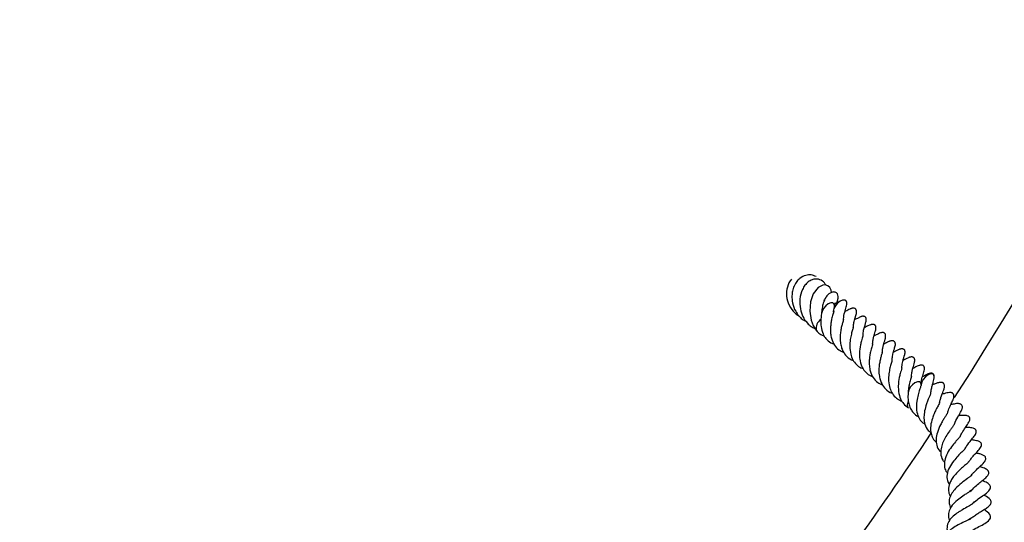
# Model space of a CAD drawing. Units: millimetres. Extents: x 0 to 420, y 0 to 297.
# Drawn here: x 174 to 194, y 51 to 61 of the extents above; entities that cross this region are included whole.
import ezdxf

# ---------------------------------------------------------------- set-up
doc = ezdxf.new("R2010")
doc.units = ezdxf.units.MM

msp = doc.modelspace()

# ---------------------------------------------------------------- linework, layer by layer
at = {"color": 7, "linetype": 'Continuous', "lineweight": 25}
for p, q in [((190.3244, 54.7342), (190.3897, 54.7065)), ((191.1128, 54.0726), (191.1782, 54.0449))]:
    msp.add_line(p, q, dxfattribs=at)
at = {"color": 7, "linetype": 'Continuous', "lineweight": 25, "flags": 128}
for points in [[(190.3416, 55.7563), (190.3341, 55.8038), (190.3039, 55.8602), (190.2615, 55.8955), (190.2131, 55.9106), (190.1642, 55.9088), (190.0645, 55.8609), (189.9635, 55.7288), (189.9106, 55.5668), (189.8968, 55.3769), (189.9254, 55.1912), (189.9659, 55.0834), (190.0327, 54.9799), (190.0327, 54.9799)], [(190.3964, 55.4618), (190.399, 55.4815), (190.3915, 55.5223), (190.365, 55.5446), (190.3235, 55.5448), (190.2732, 55.5231), (190.2219, 55.4826), (190.1774, 55.4295), (190.1465, 55.372), (190.1346, 55.3279)], [(190.5777, 55.6034), (190.5633, 55.6011), (190.5131, 55.5793), (190.4618, 55.5388), (190.4173, 55.4857), (190.3863, 55.4282), (190.3736, 55.375), (190.3811, 55.3341)], [(192.4244, 54.0362), (192.4246, 54.0386), (192.4176, 54.0799), (192.3915, 54.1026), (192.3503, 54.1034), (192.3001, 54.0822), (192.2488, 54.042), (192.204, 53.9892), (192.1727, 53.9317), (192.1597, 53.8808)], [(192.1595, 53.8792), (192.1524, 53.9194), (192.1263, 53.9422), (192.0851, 53.943), (192.035, 53.9217), (191.9836, 53.8816), (191.9388, 53.8287), (191.9075, 53.7712), (191.8943, 53.7178), (191.8941, 53.712)], [(191.8999, 53.5428), (191.8913, 53.5237), (191.8781, 53.4703), (191.8851, 53.429), (191.9025, 53.4103)]]:
    msp.add_lwpolyline(points, dxfattribs=at)
at = {"color": 7, "linetype": 'Continuous', "lineweight": 25}
for centre, radius, start, end in [((132.8255, 92.3573), 71.4286, 327.160222, 86.885158), ((190.2483, 55.0213), 0.2237, 124.58356, 188.48616), ((132.8255, 92.3573), 71.4286, 321.689994, 326.463769)]:
    msp.add_arc(centre, radius, start, end, dxfattribs=at)
for points, knots in [([(189.5263, 56.0253), (189.5162, 56.0145), (189.4861, 55.9822), (189.44, 55.886), (189.4106, 55.7328), (189.4473, 55.5387), (189.5372, 55.3948), (189.6203, 55.3134), (189.6621, 55.2902), (189.6733, 55.284)], [0, 0, 0, 0, 0.0571969, 0.1712041, 0.395116, 0.6146903, 0.8396825, 0.9572203, 1, 1, 1, 1]), ([(190.024, 56.0802), (189.9915, 56.0948), (189.9254, 56.1244), (189.8066, 56.1103), (189.707, 56.0592), (189.6292, 55.9797), (189.5767, 55.8917), (189.5443, 55.7917), (189.53, 55.6747), (189.542, 55.5328), (189.5939, 55.3914), (189.6689, 55.285), (189.739, 55.2121), (189.7955, 55.184), (189.8228, 55.1705)], [0, 0, 0, 0, 0.0885073, 0.1801862, 0.2897949, 0.3599187, 0.4399958, 0.5174528, 0.582571, 0.681873, 0.8010926, 0.8729507, 0.9387367, 1, 1, 1, 1]), ([(190.2219, 55.9078), (190.2189, 55.9142), (190.1992, 55.9569), (190.1314, 56.0139), (190.032, 56.0376), (189.9404, 56.018), (189.8652, 55.9754), (189.7981, 55.9073), (189.7305, 55.7943), (189.6871, 55.6284), (189.6973, 55.4327), (189.752, 55.2624), (189.8313, 55.1439), (189.9176, 55.0645), (189.9747, 55.0397), (190.0017, 55.0279)], [0, 0, 0, 0, 0.0159735, 0.10668849, 0.20438368, 0.26356729, 0.32928077, 0.39608103, 0.46091845, 0.5848873, 0.69897908, 0.79078664, 0.88569621, 0.94585482, 1, 1, 1, 1]), ([(190.4386, 55.5369), (190.4433, 55.5458), (190.4633, 55.5838), (190.4745, 55.6425), (190.4733, 55.7056), (190.4501, 55.7454), (190.4178, 55.7634), (190.3795, 55.7697), (190.3278, 55.7584), (190.2579, 55.7107), (190.2111, 55.6462), (190.1736, 55.555), (190.1455, 55.4379), (190.1378, 55.3599), (190.1337, 55.3179)], [0, 0, 0, 0, 0.0324219, 0.137338, 0.2380322, 0.3292194, 0.3708469, 0.409896, 0.4837412, 0.5513615, 0.6449694, 0.790895, 0.8872549, 1, 1, 1, 1]), ([(190.1868, 55.593), (190.1871, 55.5952), (190.1878, 55.6001), (190.1856, 55.5998), (190.1844, 55.5996)], [0, 0, 0, 0, 0.4376522, 1, 1, 1, 1]), ([(190.386, 55.3705), (190.3877, 55.3927), (190.3902, 55.4256), (190.3955, 55.4524), (190.3972, 55.4612)], [0, 0, 0, 0, 0.6745669, 1, 1, 1, 1]), ([(190.3979, 55.4704), (190.4, 55.4835), (190.4039, 55.5085), (190.4086, 55.5296), (190.411, 55.5391), (190.4095, 55.5383), (190.4092, 55.5381)], [0, 0, 0, 0, 0.3369613, 0.644837, 0.9226417, 1, 1, 1, 1]), ([(190.5712, 55.6026), (190.5572, 55.5988), (190.5071, 55.585), (190.4485, 55.5461), (190.4063, 55.5181)], [0, 0, 0, 0, 0.27933032, 1, 1, 1, 1]), ([(190.5825, 55.2015), (190.5852, 55.2309), (190.5928, 55.3142), (190.6202, 55.4021), (190.6353, 55.4526), (190.6481, 55.5026), (190.651, 55.5316), (190.6505, 55.5479), (190.6485, 55.5595), (190.645, 55.5703), (190.6389, 55.5817), (190.6291, 55.5924), (190.616, 55.5995), (190.6044, 55.6027), (190.5914, 55.6044), (190.582, 55.6035), (190.5758, 55.6029)], [0, 0, 0, 0, 0.166863, 0.4712261, 0.6513992, 0.746707, 0.7912363, 0.8114823, 0.8309369, 0.8503082, 0.8701561, 0.9046939, 0.9346557, 0.9503707, 0.96716, 1, 1, 1, 1]), ([(190.7815, 55.0414), (190.7822, 55.0551), (190.7844, 55.1021), (190.7951, 55.16), (190.8114, 55.2208), (190.8317, 55.2856), (190.8453, 55.3208), (190.8483, 55.3735), (190.846, 55.3888), (190.8431, 55.3992), (190.8387, 55.4088), (190.8309, 55.4205), (190.8179, 55.4312), (190.802, 55.4374), (190.7821, 55.4391), (190.7622, 55.4365), (190.7437, 55.4316), (190.727, 55.4255), (190.6988, 55.4134), (190.6703, 55.3965), (190.6409, 55.3814), (190.6166, 55.371), (190.6124, 55.3692)], [0, 0, 0, 0, 0.0501923, 0.1713939, 0.2494796, 0.3589824, 0.5278782, 0.55733, 0.5699983, 0.581926, 0.5937859, 0.6062011, 0.6341326, 0.6654913, 0.6924108, 0.7151148, 0.7355513, 0.7560779, 0.7800969, 0.8758706, 0.9783639, 1, 1, 1, 1]), ([(190.1363, 55.3291), (190.1284, 55.2791), (190.1146, 55.1921), (190.1237, 55.0469), (190.1568, 54.9232), (190.2244, 54.8087), (190.289, 54.7606), (190.3244, 54.7342)], [0, 0, 0, 0, 0.2174123, 0.3781986, 0.6100453, 0.7859306, 1, 1, 1, 1]), ([(190.3858, 55.3726), (190.3856, 55.3719), (190.3853, 55.3705), (190.3803, 55.351), (190.365, 55.3013), (190.3421, 55.2248), (190.3257, 55.1315), (190.3203, 55.0725), (190.3174, 55.0409)], [0, 0, 0, 0, 0.1009147, 0.2227768, 0.3788642, 0.6278662, 0.8008656, 1, 1, 1, 1]), ([(190.979, 54.8839), (190.9793, 54.8922), (190.9813, 54.9424), (191.0018, 55.0433), (191.0301, 55.1179), (191.0413, 55.1706), (191.0437, 55.1847), (191.0453, 55.2007), (191.0449, 55.217), (191.0423, 55.2307), (191.0374, 55.2439), (191.03, 55.2547), (191.021, 55.2628), (191.0063, 55.2708), (190.9839, 55.2744), (190.961, 55.2716), (190.9431, 55.2668), (190.9322, 55.2631), (190.9178, 55.2576), (190.8951, 55.2471), (190.8625, 55.2271), (190.8218, 55.2099), (190.8072, 55.2037)], [0, 0, 0, 0, 0.0310016, 0.1887062, 0.4746727, 0.4994125, 0.5205931, 0.5395531, 0.5580994, 0.5772875, 0.5929699, 0.6134514, 0.6265591, 0.6426715, 0.6707147, 0.7065313, 0.7232443, 0.7380304, 0.7474375, 0.7999053, 0.927999, 1, 1, 1, 1]), ([(190.3174, 55.0409), (190.3167, 55.0021), (190.3154, 54.9279), (190.3393, 54.8043), (190.39, 54.6853), (190.4791, 54.587), (190.5553, 54.5533), (190.5903, 54.5378)], [0, 0, 0, 0, 0.1729498, 0.3308532, 0.5769574, 0.8054777, 1, 1, 1, 1]), ([(190.5831, 55.2079), (190.5832, 55.2085), (190.5835, 55.2102), (190.5809, 55.1986), (190.5749, 55.1772), (190.5604, 55.1305), (190.5402, 55.0633), (190.5245, 54.976), (190.5116, 54.8665), (190.5134, 54.7536), (190.5361, 54.6478), (190.5727, 54.5486), (190.6493, 54.4473), (190.7289, 54.3859), (190.7839, 54.3727), (190.7858, 54.3722)], [0, 0, 0, 0, 0.0286562, 0.0749394, 0.126096, 0.1755299, 0.2493224, 0.3344725, 0.4176646, 0.5372353, 0.6248202, 0.7073232, 0.8388852, 0.9944153, 1, 1, 1, 1]), ([(190.7801, 55.0424), (190.7802, 55.0423), (190.7803, 55.0421), (190.7764, 55.0268), (190.7685, 54.9995), (190.7547, 54.9575), (190.7366, 54.8933), (190.7184, 54.7935), (190.7044, 54.6529), (190.7229, 54.5106), (190.7682, 54.3838), (190.8413, 54.2894), (190.9152, 54.2324), (190.9668, 54.2144), (190.9827, 54.2088)], [0, 0, 0, 0, 0.0247779, 0.0556238, 0.1132881, 0.1646687, 0.2153873, 0.3221818, 0.4460793, 0.5902801, 0.7082806, 0.8367458, 0.9495883, 1, 1, 1, 1]), ([(191.1744, 54.7089), (191.1764, 54.7306), (191.1809, 54.782), (191.1935, 54.8506), (191.2152, 54.9169), (191.2256, 54.954), (191.2349, 54.9886), (191.2392, 55.0092), (191.2411, 55.0217), (191.2422, 55.0324), (191.2424, 55.0443), (191.2412, 55.0573), (191.2379, 55.0703), (191.2325, 55.082), (191.2245, 55.0921), (191.2148, 55.0995), (191.2037, 55.1045), (191.1883, 55.108), (191.1687, 55.1079), (191.1471, 55.1036), (191.1279, 55.0974), (191.0681, 55.0726), (191.0344, 55.0539), (191.0041, 55.0371)], [0, 0, 0, 0, 0.0818797, 0.193062, 0.3058725, 0.4321773, 0.4894339, 0.5142565, 0.5259725, 0.5381062, 0.5513496, 0.5662534, 0.5832897, 0.6019306, 0.6194825, 0.6357337, 0.6508104, 0.6649784, 0.6915297, 0.7163629, 0.7400583, 0.7652436, 1, 1, 1, 1]), ([(190.0356, 54.9832), (190.0432, 54.9723), (190.0724, 54.931), (190.1271, 54.8943), (190.1784, 54.8761), (190.1943, 54.8704)], [0, 0, 0, 0, 0.1982275, 0.7524186, 1, 1, 1, 1]), ([(190.9791, 54.8851), (190.9792, 54.8852), (190.9795, 54.8856), (190.9741, 54.8638), (190.9658, 54.8344), (190.9442, 54.7683), (190.921, 54.6677), (190.9034, 54.5381), (190.9119, 54.3856), (190.9453, 54.2615), (191.0129, 54.1471), (191.0774, 54.099), (191.1128, 54.0726)], [0, 0, 0, 0, 0.0143178, 0.0614678, 0.1448701, 0.2113684, 0.2989966, 0.4702745, 0.5791091, 0.7360437, 0.8550987, 1, 1, 1, 1]), ([(191.371, 54.5399), (191.3737, 54.5693), (191.3813, 54.6526), (191.4087, 54.7405), (191.4237, 54.7909), (191.4366, 54.841), (191.4395, 54.87), (191.4389, 54.8863), (191.437, 54.8979), (191.4335, 54.9087), (191.4274, 54.9201), (191.4176, 54.9308), (191.4045, 54.9379), (191.3928, 54.9411), (191.3786, 54.9429), (191.3587, 54.9415), (191.3263, 54.9335), (191.2639, 54.9042), (191.2282, 54.8861), (191.2017, 54.8727)], [0, 0, 0, 0, 0.1168052, 0.3298615, 0.4559839, 0.5227001, 0.5538709, 0.5680432, 0.5816616, 0.5952216, 0.6091153, 0.633292, 0.6542654, 0.6652661, 0.6770187, 0.704738, 0.7375451, 0.8049379, 1, 1, 1, 1]), ([(191.1742, 54.711), (191.1741, 54.7103), (191.1737, 54.7089), (191.1688, 54.6894), (191.1535, 54.6397), (191.1306, 54.5632), (191.1142, 54.4699), (191.1087, 54.4109), (191.1058, 54.3793)], [0, 0, 0, 0, 0.1009147, 0.2227768, 0.3788642, 0.6278662, 0.8008656, 1, 1, 1, 1]), ([(191.6357, 54.6946), (191.6361, 54.7017), (191.6368, 54.7118), (191.6345, 54.7272), (191.6315, 54.7376), (191.6272, 54.7472), (191.6193, 54.7589), (191.6064, 54.7696), (191.5904, 54.7758), (191.5705, 54.7775), (191.5506, 54.7749), (191.5321, 54.77), (191.5155, 54.7639), (191.4872, 54.7518), (191.4588, 54.7349), (191.4293, 54.7198), (191.405, 54.7094), (191.4008, 54.7076)], [0, 0, 0, 0, 0.0623818, 0.0892146, 0.1144786, 0.1395988, 0.1658955, 0.2250571, 0.2914779, 0.3484961, 0.3965853, 0.4398718, 0.4833493, 0.5342238, 0.7370819, 0.9541727, 1, 1, 1, 1]), ([(191.57, 54.3798), (191.5706, 54.3936), (191.5728, 54.4406), (191.5836, 54.4983), (191.5998, 54.5597), (191.6209, 54.6207), (191.6301, 54.6667), (191.6357, 54.6946)], [0, 0, 0, 0, 0.09508313, 0.32468453, 0.4726083, 0.68004769, 1, 1, 1, 1]), ([(191.3716, 54.5463), (191.3717, 54.5469), (191.372, 54.5486), (191.3693, 54.537), (191.3634, 54.5156), (191.3489, 54.4689), (191.3287, 54.4017), (191.313, 54.3144), (191.3001, 54.2049), (191.3019, 54.0919), (191.3246, 53.9862), (191.3612, 53.887), (191.4378, 53.7857), (191.5174, 53.7243), (191.5724, 53.7111), (191.5743, 53.7106)], [0, 0, 0, 0, 0.0286562, 0.0749394, 0.126096, 0.1755299, 0.2493224, 0.3344725, 0.4176646, 0.5372353, 0.6248202, 0.7073232, 0.8388852, 0.9944153, 1, 1, 1, 1]), ([(191.7674, 54.2223), (191.7678, 54.2306), (191.7698, 54.2808), (191.7903, 54.3817), (191.8186, 54.4563), (191.8297, 54.509), (191.8322, 54.5231), (191.8338, 54.5391), (191.8334, 54.5554), (191.8308, 54.5691), (191.8259, 54.5823), (191.8185, 54.5931), (191.8095, 54.6012), (191.7947, 54.6092), (191.7724, 54.6128), (191.7494, 54.6099), (191.7315, 54.6052), (191.7206, 54.6015), (191.7063, 54.596), (191.6836, 54.5855), (191.651, 54.5655), (191.6103, 54.5483), (191.5956, 54.5421)], [0, 0, 0, 0, 0.0310016, 0.1887062, 0.4746727, 0.4994125, 0.5205931, 0.5395531, 0.5580994, 0.5772875, 0.5929699, 0.6134514, 0.6265591, 0.6426715, 0.6707147, 0.7065313, 0.7232443, 0.7380304, 0.7474375, 0.7999053, 0.927999, 1, 1, 1, 1]), ([(191.9629, 54.0473), (191.9648, 54.069), (191.9694, 54.1203), (191.9819, 54.189), (192.0037, 54.2553), (192.0141, 54.2924), (192.0233, 54.327), (192.0276, 54.3476), (192.0295, 54.3601), (192.0306, 54.3708), (192.0309, 54.3827), (192.0297, 54.3956), (192.0264, 54.4087), (192.021, 54.4204), (192.013, 54.4305), (192.0033, 54.4379), (191.9922, 54.4429), (191.9768, 54.4464), (191.9571, 54.4463), (191.9356, 54.442), (191.9163, 54.4358), (191.8565, 54.411), (191.8229, 54.3923), (191.7925, 54.3755)], [0, 0, 0, 0, 0.0818797, 0.193062, 0.3058725, 0.4321773, 0.4894339, 0.5142565, 0.5259725, 0.5381062, 0.5513496, 0.5662534, 0.5832897, 0.6019306, 0.6194825, 0.6357337, 0.6508104, 0.6649784, 0.6915297, 0.7163629, 0.7400583, 0.7652436, 1, 1, 1, 1]), ([(191.1058, 54.3793), (191.1052, 54.3405), (191.1039, 54.2663), (191.1277, 54.1427), (191.1785, 54.0237), (191.2676, 53.9254), (191.3437, 53.8917), (191.3787, 53.8762)], [0, 0, 0, 0, 0.1729498, 0.3308532, 0.5769574, 0.8054777, 1, 1, 1, 1]), ([(191.5686, 54.3808), (191.5686, 54.3807), (191.5687, 54.3805), (191.5648, 54.3652), (191.557, 54.3379), (191.5432, 54.2959), (191.5251, 54.2317), (191.5068, 54.1319), (191.4928, 53.9913), (191.5113, 53.849), (191.5567, 53.7222), (191.6298, 53.6278), (191.7037, 53.5708), (191.7553, 53.5528), (191.7712, 53.5472)], [0, 0, 0, 0, 0.0247779, 0.0556238, 0.1132881, 0.1646687, 0.2153873, 0.3221818, 0.4460793, 0.5902801, 0.7082806, 0.8367458, 0.9495883, 1, 1, 1, 1]), ([(191.7675, 54.2235), (191.7676, 54.2236), (191.768, 54.224), (191.7626, 54.2022), (191.7543, 54.1728), (191.7326, 54.1067), (191.7094, 54.0061), (191.6918, 53.8765), (191.7004, 53.724), (191.7338, 53.5999), (191.8014, 53.4855), (191.8659, 53.4374), (191.9013, 53.411)], [0, 0, 0, 0, 0.0143178, 0.0614678, 0.1448701, 0.2113684, 0.2989966, 0.4702745, 0.5791091, 0.7360437, 0.8550987, 1, 1, 1, 1]), ([(192.1594, 53.8782), (192.1621, 53.9077), (192.1698, 53.991), (192.1972, 54.0789), (192.2122, 54.1293), (192.225, 54.1794), (192.2279, 54.2084), (192.2274, 54.2246), (192.2255, 54.2363), (192.2219, 54.2471), (192.2158, 54.2585), (192.2061, 54.2692), (192.1929, 54.2763), (192.1813, 54.2795), (192.167, 54.2813), (192.1472, 54.2799), (192.1148, 54.2719), (192.0524, 54.2426), (192.0167, 54.2245), (191.9902, 54.2111)], [0, 0, 0, 0, 0.1168052, 0.3298615, 0.4559839, 0.5227001, 0.5538709, 0.5680432, 0.5816616, 0.5952216, 0.6091153, 0.633292, 0.6542654, 0.6652661, 0.6770187, 0.704738, 0.7375451, 0.8049379, 1, 1, 1, 1]), ([(191.9627, 54.0494), (191.9626, 54.0487), (191.9622, 54.0473), (191.9572, 54.0278), (191.9419, 53.9781), (191.919, 53.9016), (191.9027, 53.8083), (191.8972, 53.7493), (191.8943, 53.7177)], [0, 0, 0, 0, 0.1009147, 0.22277678, 0.37886421, 0.62786616, 0.80086564, 1, 1, 1, 1]), ([(192.4241, 54.033), (192.4246, 54.0401), (192.4253, 54.0502), (192.423, 54.0656), (192.42, 54.076), (192.4156, 54.0856), (192.4078, 54.0973), (192.3949, 54.108), (192.3789, 54.1142), (192.359, 54.1159), (192.3391, 54.1133), (192.3206, 54.1084), (192.304, 54.1023), (192.2757, 54.0902), (192.2473, 54.0733), (192.2178, 54.0582), (192.1935, 54.0478), (192.1893, 54.046)], [0, 0, 0, 0, 0.0623818, 0.0892146, 0.1144786, 0.1395988, 0.1658955, 0.2250571, 0.2914779, 0.3484961, 0.3965853, 0.4398718, 0.4833493, 0.5342238, 0.7370819, 0.9541727, 1, 1, 1, 1]), ([(192.3571, 53.7026), (192.361, 53.7362), (192.3682, 53.7991), (192.3896, 53.8748), (192.406, 53.934), (192.422, 53.9849), (192.4236, 54.0318), (192.4244, 54.0558)], [0, 0, 0, 0, 0.21550312, 0.40312298, 0.59088819, 0.7911128, 1, 1, 1, 1]), ([(192.1585, 53.8696), (192.1585, 53.8705), (192.1585, 53.8726), (192.1516, 53.8499), (192.1394, 53.8139), (192.1275, 53.7782), (192.1133, 53.7326), (192.092, 53.655), (192.0655, 53.5294), (192.0595, 53.365), (192.0997, 53.2204), (192.1637, 53.1269), (192.2164, 53.0935), (192.2356, 53.0814)], [0, 0, 0, 0, 0.0549361, 0.1254914, 0.1803157, 0.2223727, 0.2797772, 0.3358327, 0.4615702, 0.631282, 0.7974534, 0.9262042, 1, 1, 1, 1]), ([(192.534, 53.5158), (192.5365, 53.5276), (192.5445, 53.5662), (192.5721, 53.6526), (192.6057, 53.7401), (192.6254, 53.7918), (192.6332, 53.8308), (192.6352, 53.852), (192.6337, 53.8735), (192.6285, 53.8903), (192.6221, 53.9015), (192.6156, 53.9099), (192.6076, 53.9171), (192.5942, 53.9243), (192.5798, 53.9283), (192.5636, 53.93), (192.5378, 53.9291), (192.4948, 53.9189), (192.4555, 53.9034), (192.4099, 53.8861), (192.3907, 53.8788)], [0, 0, 0, 0, 0.0454807, 0.1489323, 0.3776351, 0.4969141, 0.5223671, 0.5491141, 0.5758291, 0.6008077, 0.6123371, 0.6226441, 0.6415553, 0.6597362, 0.6781472, 0.6965787, 0.7181404, 0.7799405, 0.9071599, 1, 1, 1, 1]), ([(191.8942, 53.716), (191.8928, 53.672), (191.89, 53.5873), (191.9106, 53.4743), (191.9461, 53.3843), (192.0071, 53.3035), (192.0587, 53.2519), (192.1041, 53.2368), (192.1048, 53.2366)], [0, 0, 0, 0, 0.2129071, 0.4088234, 0.5854299, 0.7402517, 0.9960801, 1, 1, 1, 1]), ([(192.354, 53.7022), (192.3541, 53.7029), (192.3546, 53.7064), (192.3496, 53.6911), (192.3352, 53.6582), (192.3113, 53.6025), (192.2829, 53.5322), (192.25, 53.4358), (192.2232, 53.3214), (192.2126, 53.1937), (192.2337, 53.0661), (192.2811, 52.9615), (192.3455, 52.9167), (192.3671, 52.9016)], [0, 0, 0, 0, 0.0131298, 0.0674675, 0.1351647, 0.2107219, 0.2924087, 0.3706302, 0.5045014, 0.6189552, 0.7441639, 0.9140551, 1, 1, 1, 1]), ([(192.6949, 53.3005), (192.7008, 53.322), (192.7178, 53.3841), (192.7634, 53.479), (192.793, 53.539), (192.8142, 53.5888), (192.8236, 53.6227), (192.8263, 53.6436), (192.8264, 53.6597), (192.8237, 53.6759), (192.8173, 53.6908), (192.8074, 53.7031), (192.7948, 53.7121), (192.7809, 53.7178), (192.761, 53.7221), (192.6975, 53.7221), (192.6559, 53.706), (192.6018, 53.6912), (192.5865, 53.687)], [0, 0, 0, 0, 0.0821364, 0.23775542, 0.41594968, 0.50564155, 0.54754615, 0.56750429, 0.58688322, 0.60593232, 0.62514313, 0.64402932, 0.66190586, 0.67931922, 0.69675008, 0.73522316, 0.92505655, 1, 1, 1, 1]), ([(192.5347, 53.5177), (192.5346, 53.5172), (192.5344, 53.5162), (192.5292, 53.5049), (192.5146, 53.477), (192.4891, 53.4292), (192.4571, 53.3662), (192.4208, 53.2876), (192.3789, 53.1789), (192.3504, 53.0516), (192.349, 52.9224), (192.3835, 52.817), (192.4231, 52.7444), (192.4643, 52.7174), (192.4718, 52.7125)], [0, 0, 0, 0, 0.0329038, 0.0633622, 0.1217075, 0.1835871, 0.2588307, 0.3491939, 0.4400095, 0.5918899, 0.7214983, 0.842214, 0.9712171, 1, 1, 1, 1]), ([(192.836, 53.0802), (192.8409, 53.0929), (192.8669, 53.1606), (192.9215, 53.2515), (192.9636, 53.3239), (192.9859, 53.3688), (192.9967, 53.4015), (192.9998, 53.4245), (192.998, 53.4426), (192.993, 53.4589), (192.9866, 53.4688), (192.9743, 53.4799), (192.9578, 53.4895), (192.9345, 53.4961), (192.8892, 53.4989), (192.8418, 53.4921), (192.7926, 53.4828), (192.7626, 53.4771)], [0, 0, 0, 0, 0.050543, 0.2684296, 0.4502005, 0.513548, 0.5463432, 0.5813699, 0.5984025, 0.6148062, 0.6477268, 0.6644163, 0.6819938, 0.7182901, 0.751975, 0.8483891, 1, 1, 1, 1]), ([(192.6921, 53.3009), (192.6922, 53.3012), (192.6929, 53.3034), (192.6869, 53.2912), (192.6679, 53.2615), (192.6357, 53.2117), (192.5951, 53.1455), (192.541, 53.0462), (192.4856, 52.9176), (192.4596, 52.7741), (192.4735, 52.6437), (192.5097, 52.5555), (192.5551, 52.5183), (192.5619, 52.5127)], [0, 0, 0, 0, 0.0086828, 0.0612435, 0.1277283, 0.2037093, 0.2854273, 0.3691905, 0.5309857, 0.673956, 0.8093654, 0.9711948, 1, 1, 1, 1]), ([(192.9498, 52.8251), (192.9557, 52.8383), (192.9736, 52.878), (193.0191, 52.9514), (193.0777, 53.0384), (193.1188, 53.0926), (193.1434, 53.1465), (193.1497, 53.1699), (193.1508, 53.1888), (193.1492, 53.2024), (193.1447, 53.2157), (193.137, 53.2277), (193.1261, 53.238), (193.1076, 53.2491), (193.0689, 53.2599), (193.0018, 53.2594), (192.9692, 53.255), (192.9249, 53.2523), (192.9216, 53.2521)], [0, 0, 0, 0, 0.0503467, 0.1514842, 0.3267898, 0.5124126, 0.5544044, 0.5902336, 0.6063807, 0.6221303, 0.6378794, 0.6540985, 0.6709127, 0.6888434, 0.7292843, 0.8175612, 0.9865063, 1, 1, 1, 1]), ([(192.8346, 53.0784), (192.8346, 53.0782), (192.8346, 53.0776), (192.8256, 53.0639), (192.8078, 53.0392), (192.7751, 52.9955), (192.7242, 52.9265), (192.6626, 52.8349), (192.6045, 52.7211), (192.5635, 52.6046), (192.5543, 52.477), (192.5755, 52.3688), (192.6249, 52.318), (192.6381, 52.3043)], [0, 0, 0, 0, 0.0412456, 0.0737827, 0.1103068, 0.1914289, 0.2665955, 0.3957744, 0.5108239, 0.6283757, 0.7645264, 0.9368184, 1, 1, 1, 1]), ([(192.9512, 52.83), (192.9514, 52.8308), (192.9521, 52.834), (192.9454, 52.8231), (192.9258, 52.8001), (192.8934, 52.763), (192.8446, 52.7063), (192.7703, 52.6154), (192.6863, 52.4844), (192.6342, 52.3483), (192.6291, 52.2265), (192.6495, 52.1397), (192.6848, 52.096), (192.6965, 52.0815)], [0, 0, 0, 0, 0.022517, 0.08635, 0.1470511, 0.2071503, 0.2662589, 0.3877788, 0.5330039, 0.6903184, 0.8172073, 0.9393512, 1, 1, 1, 1]), ([(193.0408, 52.5606), (193.0422, 52.5635), (193.0557, 52.5921), (193.1031, 52.6611), (193.1733, 52.7526), (193.2266, 52.8157), (193.261, 52.8668), (193.2764, 52.8991), (193.2819, 52.9263), (193.2808, 52.944), (193.2767, 52.9562), (193.2714, 52.9659), (193.2609, 52.9778), (193.2419, 52.9909), (193.1897, 53.009), (193.1373, 53.0104), (193.0833, 53.0115), (193.061, 53.012)], [0, 0, 0, 0, 0.0109332, 0.1095274, 0.2974492, 0.4696967, 0.5385097, 0.5931218, 0.6170019, 0.6441949, 0.6596412, 0.6763617, 0.6948137, 0.7150265, 0.7590067, 0.9001414, 1, 1, 1, 1]), ([(193.1232, 52.3039), (193.1337, 52.3212), (193.1586, 52.3624), (193.208, 52.4188), (193.2799, 52.4979), (193.323, 52.5414), (193.3681, 52.5989), (193.3875, 52.636), (193.3899, 52.6653), (193.3853, 52.684), (193.3745, 52.7031), (193.3534, 52.72), (193.3196, 52.7353), (193.2775, 52.7457), (193.2349, 52.7521), (193.1978, 52.7562), (193.1789, 52.7582)], [0, 0, 0, 0, 0.0676725, 0.1619458, 0.264921, 0.4747727, 0.5463632, 0.607864, 0.6382971, 0.6556895, 0.6752159, 0.7140369, 0.7499975, 0.8168283, 0.9064902, 1, 1, 1, 1]), ([(193.0482, 52.5742), (193.0495, 52.5765), (193.0514, 52.5801), (193.0394, 52.5655), (193.0215, 52.5465), (192.9785, 52.5035), (192.9078, 52.4334), (192.8126, 52.3251), (192.726, 52.1973), (192.681, 52.0613), (192.6827, 51.9405), (192.7193, 51.8776), (192.7351, 51.8505)], [0, 0, 0, 0, 0.06971551, 0.10638631, 0.14124146, 0.20731133, 0.32572974, 0.44742423, 0.59425998, 0.75530129, 0.89463814, 1, 1, 1, 1]), ([(193.1829, 52.0428), (193.1931, 52.0557), (193.2184, 52.0875), (193.278, 52.148), (193.3567, 52.2221), (193.4243, 52.2843), (193.4607, 52.3335), (193.4743, 52.3705), (193.4724, 52.4017), (193.4527, 52.4338), (193.399, 52.4626), (193.3403, 52.4787), (193.2967, 52.4884), (193.2758, 52.4931)], [0, 0, 0, 0, 0.05784521, 0.14313493, 0.31381811, 0.50575247, 0.57617817, 0.62132405, 0.66168537, 0.71594742, 0.8050689, 0.9068187, 1, 1, 1, 1]), ([(193.1267, 52.3134), (193.1267, 52.3138), (193.1268, 52.3153), (193.1202, 52.3061), (193.0989, 52.2857), (193.0659, 52.2564), (193.0121, 52.2099), (192.9514, 52.1563), (192.8871, 52.092), (192.831, 52.0286), (192.777, 51.9542), (192.7283, 51.8593), (192.7116, 51.7565), (192.7205, 51.6699), (192.749, 51.6264), (192.7568, 51.6145)], [0, 0, 0, 0, 0.0228029, 0.0877619, 0.1561969, 0.2164174, 0.2717772, 0.3794689, 0.4388879, 0.514123, 0.6063038, 0.6957947, 0.8355719, 0.9550614, 1, 1, 1, 1]), ([(193.1851, 52.0401), (193.1861, 52.0395), (193.1918, 52.0359), (193.1803, 52.0441), (193.1859, 52.0503), (193.1833, 52.0417), (193.1501, 52.0121), (193.0842, 51.9613), (192.9792, 51.882), (192.8624, 51.7784), (192.7796, 51.6736), (192.7311, 51.5727), (192.7197, 51.4699), (192.7452, 51.4019), (192.7575, 51.3689)], [0, 0, 0, 0, 0.0243933, 0.1405733, 0.2298931, 0.3134521, 0.3588212, 0.4101281, 0.5245639, 0.6352411, 0.7235817, 0.813836, 0.9098866, 1, 1, 1, 1]), ([(193.1615, 51.7025), (193.1618, 51.703), (193.1875, 51.7435), (193.2571, 51.8087), (193.3575, 51.8954), (193.4382, 51.9596), (193.4961, 52.0081), (193.5293, 52.0617), (193.5363, 52.0892), (193.5323, 52.1127), (193.52, 52.134), (193.498, 52.1548), (193.4456, 52.1853), (193.4023, 52.2011), (193.3617, 52.2142), (193.3519, 52.2174)], [0, 0, 0, 0, 0.0020195, 0.1542956, 0.2930454, 0.4309904, 0.5973397, 0.6382361, 0.6732808, 0.7018297, 0.7251208, 0.7643737, 0.8147375, 0.9553822, 1, 1, 1, 1]), ([(193.221, 51.4767), (193.2542, 51.5052), (193.3266, 51.5673), (193.439, 51.6434), (193.5195, 51.7016), (193.5662, 51.761), (193.5728, 51.7966), (193.5649, 51.8263), (193.5274, 51.8741), (193.4733, 51.902), (193.4216, 51.925), (193.4044, 51.9326)], [0, 0, 0, 0, 0.1505086, 0.3281478, 0.5212137, 0.6063601, 0.6671347, 0.716389, 0.7668601, 0.9225283, 1, 1, 1, 1]), ([(193.2091, 51.7788), (193.2116, 51.7772), (193.2177, 51.7734), (193.2177, 51.77), (193.2111, 51.7593), (193.1864, 51.7383), (193.1468, 51.7099), (193.096, 51.6766), (193.0201, 51.6266), (192.9186, 51.5548), (192.8084, 51.4567), (192.7333, 51.3466), (192.7099, 51.2372), (192.7192, 51.1628), (192.7393, 51.1262), (192.7409, 51.1234)], [0, 0, 0, 0, 0.0617246, 0.1445003, 0.2537631, 0.3110507, 0.3655973, 0.4189815, 0.4716193, 0.5681996, 0.6748236, 0.7877804, 0.8960141, 0.9920898, 1, 1, 1, 1]), ([(193.1459, 51.1371), (193.1504, 51.1419), (193.1737, 51.1668), (193.2261, 51.2068), (193.2973, 51.2561), (193.3771, 51.3052), (193.4489, 51.349), (193.511, 51.3898), (193.5546, 51.4295), (193.5764, 51.4605), (193.5839, 51.489), (193.5814, 51.5121), (193.5707, 51.5403), (193.5267, 51.5882), (193.4705, 51.6186), (193.4322, 51.6395)], [0, 0, 0, 0, 0.0213374, 0.110569, 0.2028438, 0.2912977, 0.4185055, 0.5403288, 0.6090512, 0.6614635, 0.7040539, 0.7264138, 0.7550002, 0.832699, 1, 1, 1, 1]), ([(193.2174, 51.4754), (193.2143, 51.4721), (193.2078, 51.4652), (193.1823, 51.4465), (193.1409, 51.4209), (193.0687, 51.3795), (192.9912, 51.3361), (192.9144, 51.2871), (192.8435, 51.2366), (192.764, 51.1677), (192.6964, 51.0696), (192.6793, 50.9707), (192.691, 50.9025), (192.7029, 50.8771), (192.704, 50.8748)], [0, 0, 0, 0, 0.0540241, 0.1126996, 0.1730367, 0.2380081, 0.3667434, 0.4283676, 0.4901943, 0.6139172, 0.7455775, 0.9065259, 0.9912861, 1, 1, 1, 1]), ([(193.2259, 51.5022), (193.2274, 51.4998), (193.2301, 51.4954), (193.2261, 51.4892), (193.2243, 51.4863)], [0, 0, 0, 0, 0.540213, 1, 1, 1, 1]), ([(193.0917, 50.8429), (193.1302, 50.8721), (193.2075, 50.9308), (193.3396, 50.9994), (193.4569, 51.0605), (193.538, 51.1151), (193.5719, 51.1707), (193.5726, 51.2055), (193.542, 51.2685), (193.4926, 51.3094), (193.4459, 51.3418), (193.4413, 51.3449)], [0, 0, 0, 0, 0.14811327, 0.29792016, 0.4541446, 0.60812318, 0.68019762, 0.7492895, 0.8063429, 0.98100592, 1, 1, 1, 1]), ([(193.1677, 51.1624), (193.1661, 51.1613), (193.1558, 51.1541), (193.1229, 51.1363), (193.068, 51.1088), (192.9866, 51.0695), (192.8784, 51.0159), (192.7591, 50.9388), (192.6791, 50.8612), (192.6418, 50.7844), (192.6277, 50.7152), (192.6414, 50.6612), (192.6489, 50.6318)], [0, 0, 0, 0, 0.01403997, 0.09143538, 0.16656559, 0.24138163, 0.38129734, 0.5215945, 0.68702329, 0.78267261, 0.88156137, 1, 1, 1, 1])]:
    msp.add_open_spline(points, degree=3, knots=knots, dxfattribs=at)

doc.saveas('drawing.dxf')
